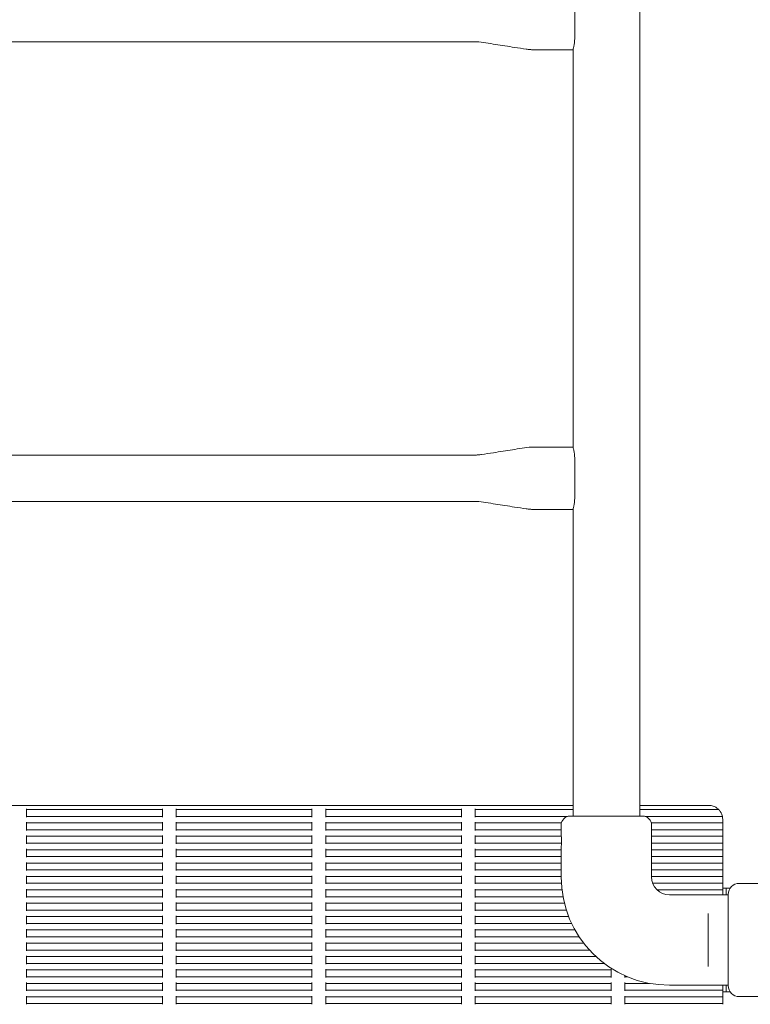
# Model space of a CAD drawing. Units: millimetres. Extents: x 9561 to 21921, y 6247 to 16032.
# Drawn here: x 12622 to 13151, y 9225 to 9938 of the extents above; entities that cross this region are included whole.
import ezdxf

# ---------------------------------------------------------------- set-up
doc = ezdxf.new("R2010")
doc.units = ezdxf.units.MM
doc.header["$LTSCALE"] = 75
doc.layers.add('Visible (ISO)', color=7, linetype='Continuous', lineweight=18)

msp = doc.modelspace()

# ---------------------------------------------------------------- linework, layer by layer
at = {"layer": 'Visible (ISO)'}
for p, q in [((13070.99, 9361.33), (13070.99, 12181.83)), ((13023.89, 9954.08), (13023.89, 9924.08)), ((12952.69, 9922.23), (12399.49, 9922.23)), ((12992.69, 9916.58), (13022.69, 9916.58)), ((13022.69, 9628.58), (13022.69, 9916.58)), ((12952.69, 9622.93), (12399.49, 9622.93)), ((12992.69, 9628.58), (13022.69, 9628.58)), ((13023.89, 9621.08), (13023.89, 9591.08)), ((12952.69, 9589.23), (12399.49, 9589.23)), ((12992.69, 9583.58), (13022.69, 9583.58)), ((13022.69, 9361.33), (13022.69, 9583.58)), ((13022.69, 9369.08), (12329.49, 9369.08)), ((12626.93, 9366.58), (12626.93, 9366.08)), ((12626.93, 9365.58), (12626.93, 9366.08)), ((12725.26, 9366.08), (12626.93, 9366.08)), ((12626.93, 9365.58), (12626.93, 9361.58)), ((12725.26, 9366.08), (12725.26, 9366.58)), ((12725.26, 9366.08), (12725.26, 9365.58)), ((12725.26, 9361.58), (12725.26, 9365.58)), ((12735.26, 9366.58), (12735.26, 9366.08)), ((12833.59, 9366.08), (12735.26, 9366.08)), ((12735.26, 9365.58), (12735.26, 9366.08)), ((12735.26, 9365.58), (12735.26, 9361.58)), ((12833.59, 9366.08), (12833.59, 9366.58)), ((12833.59, 9366.08), (12833.59, 9365.58)), ((12833.59, 9361.58), (12833.59, 9365.58)), ((12843.59, 9366.58), (12843.59, 9366.08)), ((12941.93, 9366.08), (12843.59, 9366.08)), ((12843.59, 9365.58), (12843.59, 9366.08)), ((12843.59, 9365.58), (12843.59, 9361.58)), ((12941.93, 9366.08), (12941.93, 9366.58)), ((12941.93, 9366.08), (12941.93, 9365.58)), ((12941.93, 9361.58), (12941.93, 9365.58)), ((12951.93, 9366.58), (12951.93, 9366.08)), ((13022.69, 9366.08), (12951.93, 9366.08)), ((12951.93, 9365.58), (12951.93, 9366.08)), ((12951.93, 9365.58), (12951.93, 9361.58)), ((13121.09, 9369.08), (13070.99, 9369.08)), ((13128.24, 9366.08), (13070.99, 9366.08)), ((12626.93, 9361.08), (12626.93, 9361.58)), ((12626.93, 9361.08), (12626.93, 9360.58)), ((12725.26, 9361.08), (12626.93, 9361.08)), ((12725.26, 9361.58), (12725.26, 9361.08)), ((12725.26, 9360.58), (12725.26, 9361.08)), ((12735.26, 9361.08), (12735.26, 9361.58)), ((12833.59, 9361.08), (12735.26, 9361.08)), ((12735.26, 9361.08), (12735.26, 9360.58)), ((12833.59, 9361.58), (12833.59, 9361.08)), ((12833.59, 9360.58), (12833.59, 9361.08)), ((12843.59, 9361.08), (12843.59, 9361.58)), ((12941.93, 9361.08), (12843.59, 9361.08)), ((12843.59, 9361.08), (12843.59, 9360.58)), ((12941.93, 9361.58), (12941.93, 9361.08)), ((12941.93, 9360.58), (12941.93, 9361.08)), ((12951.93, 9361.08), (12951.93, 9361.58)), ((13018.81, 9361.08), (12951.93, 9361.08)), ((12951.93, 9361.08), (12951.93, 9360.58)), ((13020.59, 9361.33), (13073.09, 9361.33)), ((13130.89, 9361.08), (13074.88, 9361.08)), ((13131.09, 9356.9), (13131.09, 9359.08)), ((12626.93, 9356.9), (12626.93, 9356.4)), ((12626.93, 9355.9), (12626.93, 9356.4)), ((12725.26, 9356.4), (12626.93, 9356.4)), ((12626.93, 9355.9), (12626.93, 9351.9)), ((12626.93, 9351.4), (12626.93, 9351.9)), ((12626.93, 9351.4), (12626.93, 9350.9)), ((12725.26, 9351.4), (12626.93, 9351.4)), ((12725.26, 9356.4), (12725.26, 9356.9)), ((12725.26, 9356.4), (12725.26, 9355.9)), ((12725.26, 9351.9), (12725.26, 9355.9)), ((12725.26, 9351.9), (12725.26, 9351.4)), ((12725.26, 9350.9), (12725.26, 9351.4)), ((12735.26, 9356.9), (12735.26, 9356.4)), ((12833.59, 9356.4), (12735.26, 9356.4)), ((12735.26, 9355.9), (12735.26, 9356.4)), ((12735.26, 9355.9), (12735.26, 9351.9)), ((12735.26, 9351.4), (12735.26, 9351.9)), ((12833.59, 9351.4), (12735.26, 9351.4)), ((12735.26, 9351.4), (12735.26, 9350.9)), ((12833.59, 9356.4), (12833.59, 9356.9)), ((12833.59, 9356.4), (12833.59, 9355.9)), ((12833.59, 9351.9), (12833.59, 9355.9)), ((12833.59, 9351.9), (12833.59, 9351.4)), ((12833.59, 9350.9), (12833.59, 9351.4)), ((12843.59, 9356.9), (12843.59, 9356.4)), ((12941.93, 9356.4), (12843.59, 9356.4)), ((12843.59, 9355.9), (12843.59, 9356.4)), ((12843.59, 9355.9), (12843.59, 9351.9)), ((12843.59, 9351.4), (12843.59, 9351.9)), ((12941.93, 9351.4), (12843.59, 9351.4)), ((12843.59, 9351.4), (12843.59, 9350.9)), ((12941.93, 9356.4), (12941.93, 9356.9)), ((12941.93, 9356.4), (12941.93, 9355.9)), ((12941.93, 9351.9), (12941.93, 9355.9)), ((12941.93, 9351.9), (12941.93, 9351.4)), ((12941.93, 9350.9), (12941.93, 9351.4)), ((12951.93, 9356.9), (12951.93, 9356.4)), ((13014.29, 9356.4), (12951.93, 9356.4)), ((12951.93, 9355.9), (12951.93, 9356.4)), ((12951.93, 9355.9), (12951.93, 9351.9)), ((12951.93, 9351.4), (12951.93, 9351.9)), ((13014.09, 9351.4), (12951.93, 9351.4)), ((12951.93, 9351.4), (12951.93, 9350.9)), ((13014.09, 9347.58), (13014.09, 9354.83)), ((13131.09, 9356.4), (13079.4, 9356.4)), ((13079.59, 9317.33), (13079.59, 9354.83)), ((13131.09, 9351.4), (13079.59, 9351.4)), ((13131.09, 9356.4), (13131.09, 9356.9)), ((13131.09, 9356.4), (13131.09, 9355.9)), ((13131.09, 9351.9), (13131.09, 9355.9)), ((13131.09, 9351.9), (13131.09, 9351.4)), ((13131.09, 9350.9), (13131.09, 9351.4)), ((12626.93, 9347.21), (12626.93, 9346.71)), ((12626.93, 9346.21), (12626.93, 9346.71)), ((12725.26, 9346.71), (12626.93, 9346.71)), ((12626.93, 9346.21), (12626.93, 9342.21)), ((12725.26, 9346.71), (12725.26, 9347.21)), ((12725.26, 9346.71), (12725.26, 9346.21)), ((12725.26, 9342.21), (12725.26, 9346.21)), ((12735.26, 9347.21), (12735.26, 9346.71)), ((12833.59, 9346.71), (12735.26, 9346.71)), ((12735.26, 9346.21), (12735.26, 9346.71)), ((12735.26, 9346.21), (12735.26, 9342.21)), ((12833.59, 9346.71), (12833.59, 9347.21)), ((12833.59, 9346.71), (12833.59, 9346.21)), ((12833.59, 9342.21), (12833.59, 9346.21)), ((12843.59, 9347.21), (12843.59, 9346.71)), ((12941.93, 9346.71), (12843.59, 9346.71)), ((12843.59, 9346.21), (12843.59, 9346.71)), ((12843.59, 9346.21), (12843.59, 9342.21)), ((12941.93, 9346.71), (12941.93, 9347.21)), ((12941.93, 9346.71), (12941.93, 9346.21)), ((12941.93, 9342.21), (12941.93, 9346.21)), ((12951.93, 9347.21), (12951.93, 9346.71)), ((13014.2, 9346.71), (12951.93, 9346.71)), ((12951.93, 9346.21), (12951.93, 9346.71)), ((12951.93, 9346.21), (12951.93, 9342.21)), ((13131.09, 9346.71), (13079.59, 9346.71)), ((13131.09, 9347.21), (13131.09, 9350.9)), ((13131.09, 9346.71), (13131.09, 9347.21)), ((13131.09, 9346.71), (13131.09, 9346.21)), ((13131.09, 9342.21), (13131.09, 9346.21)), ((12626.93, 9341.71), (12626.93, 9342.21)), ((12626.93, 9341.71), (12626.93, 9341.21)), ((12725.26, 9341.71), (12626.93, 9341.71)), ((12626.93, 9337.53), (12626.93, 9337.03)), ((12626.93, 9336.53), (12626.93, 9337.03)), ((12725.26, 9337.03), (12626.93, 9337.03)), ((12725.26, 9342.21), (12725.26, 9341.71)), ((12725.26, 9341.21), (12725.26, 9341.71)), ((12725.26, 9337.03), (12725.26, 9337.53)), ((12725.26, 9337.03), (12725.26, 9336.53)), ((12735.26, 9341.71), (12735.26, 9342.21)), ((12833.59, 9341.71), (12735.26, 9341.71)), ((12735.26, 9341.71), (12735.26, 9341.21)), ((12735.26, 9337.53), (12735.26, 9337.03)), ((12833.59, 9337.03), (12735.26, 9337.03)), ((12735.26, 9336.53), (12735.26, 9337.03)), ((12833.59, 9342.21), (12833.59, 9341.71)), ((12833.59, 9341.21), (12833.59, 9341.71)), ((12833.59, 9337.03), (12833.59, 9337.53)), ((12833.59, 9337.03), (12833.59, 9336.53)), ((12843.59, 9341.71), (12843.59, 9342.21)), ((12941.93, 9341.71), (12843.59, 9341.71)), ((12843.59, 9341.71), (12843.59, 9341.21)), ((12843.59, 9337.53), (12843.59, 9337.03)), ((12941.93, 9337.03), (12843.59, 9337.03)), ((12843.59, 9336.53), (12843.59, 9337.03)), ((12941.93, 9342.21), (12941.93, 9341.71)), ((12941.93, 9341.21), (12941.93, 9341.71)), ((12941.93, 9337.03), (12941.93, 9337.53)), ((12941.93, 9337.03), (12941.93, 9336.53)), ((12951.93, 9341.71), (12951.93, 9342.21)), ((13014.33, 9341.71), (12951.93, 9341.71)), ((12951.93, 9341.71), (12951.93, 9341.21)), ((12951.93, 9337.53), (12951.93, 9337.03)), ((13014.09, 9337.03), (12951.93, 9337.03)), ((12951.93, 9336.53), (12951.93, 9337.03)), ((13014.09, 9317.33), (13014.09, 9339.08)), ((13131.09, 9341.71), (13079.59, 9341.71)), ((13131.09, 9337.03), (13079.59, 9337.03)), ((13131.09, 9342.21), (13131.09, 9341.71)), ((13131.09, 9341.21), (13131.09, 9341.71)), ((13131.09, 9337.53), (13131.09, 9341.21)), ((13131.09, 9337.03), (13131.09, 9337.53)), ((13131.09, 9337.03), (13131.09, 9336.53)), ((12626.93, 9336.53), (12626.93, 9332.53)), ((12626.93, 9332.03), (12626.93, 9332.53)), ((12626.93, 9332.03), (12626.93, 9331.53)), ((12725.26, 9332.03), (12626.93, 9332.03)), ((12725.26, 9332.53), (12725.26, 9336.53)), ((12725.26, 9332.53), (12725.26, 9332.03)), ((12725.26, 9331.53), (12725.26, 9332.03)), ((12735.26, 9336.53), (12735.26, 9332.53)), ((12735.26, 9332.03), (12735.26, 9332.53)), ((12833.59, 9332.03), (12735.26, 9332.03)), ((12735.26, 9332.03), (12735.26, 9331.53)), ((12833.59, 9332.53), (12833.59, 9336.53)), ((12833.59, 9332.53), (12833.59, 9332.03)), ((12833.59, 9331.53), (12833.59, 9332.03)), ((12843.59, 9336.53), (12843.59, 9332.53)), ((12843.59, 9332.03), (12843.59, 9332.53)), ((12941.93, 9332.03), (12843.59, 9332.03)), ((12843.59, 9332.03), (12843.59, 9331.53)), ((12941.93, 9332.53), (12941.93, 9336.53)), ((12941.93, 9332.53), (12941.93, 9332.03)), ((12941.93, 9331.53), (12941.93, 9332.03)), ((12951.93, 9336.53), (12951.93, 9332.53)), ((12951.93, 9332.03), (12951.93, 9332.53)), ((13014.09, 9332.03), (12951.93, 9332.03)), ((12951.93, 9332.03), (12951.93, 9331.53)), ((13131.09, 9332.03), (13079.59, 9332.03)), ((13131.09, 9332.53), (13131.09, 9336.53)), ((13131.09, 9332.53), (13131.09, 9332.03)), ((13131.09, 9331.53), (13131.09, 9332.03)), ((13131.09, 9327.85), (13131.09, 9331.53)), ((12626.93, 9327.85), (12626.93, 9327.35)), ((12626.93, 9326.85), (12626.93, 9327.35)), ((12725.26, 9327.35), (12626.93, 9327.35)), ((12626.93, 9326.85), (12626.93, 9322.85)), ((12626.93, 9322.35), (12626.93, 9322.85)), ((12725.26, 9327.35), (12725.26, 9327.85)), ((12725.26, 9327.35), (12725.26, 9326.85)), ((12725.26, 9322.85), (12725.26, 9326.85)), ((12725.26, 9322.85), (12725.26, 9322.35)), ((12735.26, 9327.85), (12735.26, 9327.35)), ((12833.59, 9327.35), (12735.26, 9327.35)), ((12735.26, 9326.85), (12735.26, 9327.35)), ((12735.26, 9326.85), (12735.26, 9322.85)), ((12735.26, 9322.35), (12735.26, 9322.85)), ((12833.59, 9327.35), (12833.59, 9327.85)), ((12833.59, 9327.35), (12833.59, 9326.85)), ((12833.59, 9322.85), (12833.59, 9326.85)), ((12833.59, 9322.85), (12833.59, 9322.35)), ((12843.59, 9327.85), (12843.59, 9327.35)), ((12941.93, 9327.35), (12843.59, 9327.35)), ((12843.59, 9326.85), (12843.59, 9327.35)), ((12843.59, 9326.85), (12843.59, 9322.85)), ((12843.59, 9322.35), (12843.59, 9322.85)), ((12941.93, 9327.35), (12941.93, 9327.85)), ((12941.93, 9327.35), (12941.93, 9326.85)), ((12941.93, 9322.85), (12941.93, 9326.85)), ((12941.93, 9322.85), (12941.93, 9322.35)), ((12951.93, 9327.85), (12951.93, 9327.35)), ((13014.09, 9327.35), (12951.93, 9327.35)), ((12951.93, 9326.85), (12951.93, 9327.35)), ((12951.93, 9326.85), (12951.93, 9322.85)), ((12951.93, 9322.35), (12951.93, 9322.85)), ((13131.09, 9327.35), (13079.59, 9327.35)), ((13131.09, 9327.35), (13131.09, 9327.85)), ((13131.09, 9327.35), (13131.09, 9326.85)), ((13131.09, 9322.85), (13131.09, 9326.85)), ((13131.09, 9322.85), (13131.09, 9322.35)), ((12626.93, 9322.35), (12626.93, 9321.85)), ((12725.26, 9322.35), (12626.93, 9322.35)), ((12626.93, 9318.16), (12626.93, 9317.66)), ((12626.93, 9317.16), (12626.93, 9317.66)), ((12725.26, 9317.66), (12626.93, 9317.66)), ((12626.93, 9317.16), (12626.93, 9313.16)), ((12725.26, 9321.85), (12725.26, 9322.35)), ((12725.26, 9317.66), (12725.26, 9318.16)), ((12725.26, 9317.66), (12725.26, 9317.16)), ((12725.26, 9313.16), (12725.26, 9317.16)), ((12833.59, 9322.35), (12735.26, 9322.35)), ((12735.26, 9322.35), (12735.26, 9321.85)), ((12735.26, 9318.16), (12735.26, 9317.66)), ((12833.59, 9317.66), (12735.26, 9317.66)), ((12735.26, 9317.16), (12735.26, 9317.66)), ((12735.26, 9317.16), (12735.26, 9313.16)), ((12833.59, 9321.85), (12833.59, 9322.35)), ((12833.59, 9317.66), (12833.59, 9318.16)), ((12833.59, 9317.66), (12833.59, 9317.16)), ((12833.59, 9313.16), (12833.59, 9317.16)), ((12941.93, 9322.35), (12843.59, 9322.35)), ((12843.59, 9322.35), (12843.59, 9321.85)), ((12843.59, 9318.16), (12843.59, 9317.66)), ((12941.93, 9317.66), (12843.59, 9317.66)), ((12843.59, 9317.16), (12843.59, 9317.66)), ((12843.59, 9317.16), (12843.59, 9313.16)), ((12941.93, 9321.85), (12941.93, 9322.35)), ((12941.93, 9317.66), (12941.93, 9318.16)), ((12941.93, 9317.66), (12941.93, 9317.16)), ((12941.93, 9313.16), (12941.93, 9317.16)), ((13014.09, 9322.35), (12951.93, 9322.35)), ((12951.93, 9322.35), (12951.93, 9321.85)), ((12951.93, 9318.16), (12951.93, 9317.66)), ((13014.09, 9317.66), (12951.93, 9317.66)), ((12951.93, 9317.16), (12951.93, 9317.66)), ((12951.93, 9317.16), (12951.93, 9313.16)), ((13131.09, 9322.35), (13079.59, 9322.35)), ((13131.09, 9317.66), (13079.59, 9317.66)), ((13131.09, 9321.85), (13131.09, 9322.35)), ((13131.09, 9318.16), (13131.09, 9321.85)), ((13131.09, 9317.66), (13131.09, 9318.16)), ((13131.09, 9317.66), (13131.09, 9317.16)), ((13131.09, 9313.16), (13131.09, 9317.16)), ((12626.93, 9312.66), (12626.93, 9313.16)), ((12626.93, 9312.66), (12626.93, 9312.16)), ((12725.26, 9312.66), (12626.93, 9312.66)), ((12725.26, 9313.16), (12725.26, 9312.66)), ((12725.26, 9312.16), (12725.26, 9312.66)), ((12735.26, 9312.66), (12735.26, 9313.16)), ((12833.59, 9312.66), (12735.26, 9312.66)), ((12735.26, 9312.66), (12735.26, 9312.16)), ((12833.59, 9313.16), (12833.59, 9312.66)), ((12833.59, 9312.16), (12833.59, 9312.66)), ((12843.59, 9312.66), (12843.59, 9313.16)), ((12941.93, 9312.66), (12843.59, 9312.66)), ((12843.59, 9312.66), (12843.59, 9312.16)), ((12941.93, 9313.16), (12941.93, 9312.66)), ((12941.93, 9312.16), (12941.93, 9312.66)), ((12951.93, 9312.66), (12951.93, 9313.16)), ((13014.23, 9312.66), (12951.93, 9312.66)), ((12951.93, 9312.66), (12951.93, 9312.16)), ((13131.09, 9312.66), (13080.46, 9312.66)), ((13131.09, 9313.16), (13131.09, 9312.66)), ((13131.09, 9312.16), (13131.09, 9312.66)), ((13131.09, 9308.48), (13131.09, 9312.16)), ((13131.09, 9309.08), (13133.59, 9309.08)), ((13133.59, 9309.08), (13133.59, 9304.33)), ((13133.59, 9309.08), (13136.48, 9309.08)), ((13143.09, 9312.58), (13209.09, 9312.58)), ((12626.93, 9308.48), (12626.93, 9307.98)), ((12626.93, 9307.48), (12626.93, 9307.98)), ((12725.26, 9307.98), (12626.93, 9307.98)), ((12626.93, 9307.48), (12626.93, 9303.48)), ((12626.93, 9302.98), (12626.93, 9303.48)), ((12626.93, 9302.98), (12626.93, 9302.48)), ((12725.26, 9302.98), (12626.93, 9302.98)), ((12725.26, 9307.98), (12725.26, 9308.48)), ((12725.26, 9307.98), (12725.26, 9307.48)), ((12725.26, 9303.48), (12725.26, 9307.48)), ((12725.26, 9303.48), (12725.26, 9302.98)), ((12725.26, 9302.48), (12725.26, 9302.98)), ((12735.26, 9308.48), (12735.26, 9307.98)), ((12833.59, 9307.98), (12735.26, 9307.98)), ((12735.26, 9307.48), (12735.26, 9307.98)), ((12735.26, 9307.48), (12735.26, 9303.48)), ((12735.26, 9302.98), (12735.26, 9303.48)), ((12833.59, 9302.98), (12735.26, 9302.98)), ((12735.26, 9302.98), (12735.26, 9302.48)), ((12833.59, 9307.98), (12833.59, 9308.48)), ((12833.59, 9307.98), (12833.59, 9307.48)), ((12833.59, 9303.48), (12833.59, 9307.48)), ((12833.59, 9303.48), (12833.59, 9302.98)), ((12833.59, 9302.48), (12833.59, 9302.98)), ((12843.59, 9308.48), (12843.59, 9307.98)), ((12941.93, 9307.98), (12843.59, 9307.98)), ((12843.59, 9307.48), (12843.59, 9307.98)), ((12843.59, 9307.48), (12843.59, 9303.48)), ((12843.59, 9302.98), (12843.59, 9303.48)), ((12941.93, 9302.98), (12843.59, 9302.98)), ((12843.59, 9302.98), (12843.59, 9302.48)), ((12941.93, 9307.98), (12941.93, 9308.48)), ((12941.93, 9307.98), (12941.93, 9307.48)), ((12941.93, 9303.48), (12941.93, 9307.48)), ((12941.93, 9303.48), (12941.93, 9302.98)), ((12941.93, 9302.48), (12941.93, 9302.98)), ((12951.93, 9308.48), (12951.93, 9307.98)), ((13014.65, 9307.98), (12951.93, 9307.98)), ((12951.93, 9307.48), (12951.93, 9307.98)), ((12951.93, 9307.48), (12951.93, 9303.48)), ((12951.93, 9302.98), (12951.93, 9303.48)), ((13015.42, 9302.98), (12951.93, 9302.98)), ((12951.93, 9302.98), (12951.93, 9302.48)), ((13131.09, 9307.98), (13083.57, 9307.98)), ((13135.09, 9304.33), (13092.59, 9304.33)), ((13131.09, 9307.98), (13131.09, 9308.48)), ((13131.09, 9307.98), (13131.09, 9307.48)), ((13131.09, 9304.33), (13131.09, 9307.48)), ((13135.09, 9238.58), (13135.09, 9304.58)), ((12626.93, 9298.79), (12626.93, 9298.29)), ((12626.93, 9297.79), (12626.93, 9298.29)), ((12725.26, 9298.29), (12626.93, 9298.29)), ((12626.93, 9297.79), (12626.93, 9293.79)), ((12725.26, 9298.29), (12725.26, 9298.79)), ((12725.26, 9298.29), (12725.26, 9297.79)), ((12725.26, 9293.79), (12725.26, 9297.79)), ((12735.26, 9298.79), (12735.26, 9298.29)), ((12833.59, 9298.29), (12735.26, 9298.29)), ((12735.26, 9297.79), (12735.26, 9298.29)), ((12735.26, 9297.79), (12735.26, 9293.79)), ((12833.59, 9298.29), (12833.59, 9298.79)), ((12833.59, 9298.29), (12833.59, 9297.79)), ((12833.59, 9293.79), (12833.59, 9297.79)), ((12843.59, 9298.79), (12843.59, 9298.29)), ((12941.93, 9298.29), (12843.59, 9298.29)), ((12843.59, 9297.79), (12843.59, 9298.29)), ((12843.59, 9297.79), (12843.59, 9293.79)), ((12941.93, 9298.29), (12941.93, 9298.79)), ((12941.93, 9298.29), (12941.93, 9297.79)), ((12941.93, 9293.79), (12941.93, 9297.79)), ((12951.93, 9298.79), (12951.93, 9298.29)), ((13016.44, 9298.29), (12951.93, 9298.29)), ((12951.93, 9297.79), (12951.93, 9298.29)), ((12951.93, 9297.79), (12951.93, 9293.79)), ((12626.93, 9293.29), (12626.93, 9293.79)), ((12626.93, 9293.29), (12626.93, 9292.79)), ((12725.26, 9293.29), (12626.93, 9293.29)), ((12626.93, 9289.11), (12626.93, 9288.61)), ((12626.93, 9288.11), (12626.93, 9288.61)), ((12725.26, 9288.61), (12626.93, 9288.61)), ((12626.93, 9288.11), (12626.93, 9284.11)), ((12725.26, 9293.79), (12725.26, 9293.29)), ((12725.26, 9292.79), (12725.26, 9293.29)), ((12725.26, 9288.61), (12725.26, 9289.11)), ((12725.26, 9288.61), (12725.26, 9288.11)), ((12725.26, 9284.11), (12725.26, 9288.11)), ((12735.26, 9293.29), (12735.26, 9293.79)), ((12833.59, 9293.29), (12735.26, 9293.29)), ((12735.26, 9293.29), (12735.26, 9292.79)), ((12735.26, 9289.11), (12735.26, 9288.61)), ((12833.59, 9288.61), (12735.26, 9288.61)), ((12735.26, 9288.11), (12735.26, 9288.61)), ((12735.26, 9288.11), (12735.26, 9284.11)), ((12833.59, 9293.79), (12833.59, 9293.29)), ((12833.59, 9292.79), (12833.59, 9293.29)), ((12833.59, 9288.61), (12833.59, 9289.11)), ((12833.59, 9288.61), (12833.59, 9288.11)), ((12833.59, 9284.11), (12833.59, 9288.11)), ((12843.59, 9293.29), (12843.59, 9293.79)), ((12941.93, 9293.29), (12843.59, 9293.29)), ((12843.59, 9293.29), (12843.59, 9292.79)), ((12843.59, 9289.11), (12843.59, 9288.61)), ((12941.93, 9288.61), (12843.59, 9288.61)), ((12843.59, 9288.11), (12843.59, 9288.61)), ((12843.59, 9288.11), (12843.59, 9284.11)), ((12941.93, 9293.79), (12941.93, 9293.29)), ((12941.93, 9292.79), (12941.93, 9293.29)), ((12941.93, 9288.61), (12941.93, 9289.11)), ((12941.93, 9288.61), (12941.93, 9288.11)), ((12941.93, 9284.11), (12941.93, 9288.11)), ((12951.93, 9293.29), (12951.93, 9293.79)), ((13017.87, 9293.29), (12951.93, 9293.29)), ((12951.93, 9293.29), (12951.93, 9292.79)), ((12951.93, 9289.11), (12951.93, 9288.61)), ((13019.54, 9288.61), (12951.93, 9288.61)), ((12951.93, 9288.11), (12951.93, 9288.61)), ((12951.93, 9288.11), (12951.93, 9284.11)), ((13120.59, 9290.75), (13120.59, 9286.7)), ((12626.93, 9283.61), (12626.93, 9284.11)), ((12626.93, 9283.61), (12626.93, 9283.11)), ((12725.26, 9283.61), (12626.93, 9283.61)), ((12725.26, 9284.11), (12725.26, 9283.61)), ((12725.26, 9283.11), (12725.26, 9283.61)), ((12735.26, 9283.61), (12735.26, 9284.11)), ((12833.59, 9283.61), (12735.26, 9283.61)), ((12735.26, 9283.61), (12735.26, 9283.11)), ((12833.59, 9284.11), (12833.59, 9283.61)), ((12833.59, 9283.11), (12833.59, 9283.61)), ((12843.59, 9283.61), (12843.59, 9284.11)), ((12941.93, 9283.61), (12843.59, 9283.61)), ((12843.59, 9283.61), (12843.59, 9283.11)), ((12941.93, 9284.11), (12941.93, 9283.61)), ((12941.93, 9283.11), (12941.93, 9283.61)), ((12951.93, 9283.61), (12951.93, 9284.11)), ((13021.71, 9283.61), (12951.93, 9283.61)), ((12951.93, 9283.61), (12951.93, 9283.11)), ((13120.59, 9256.46), (13120.59, 9286.7)), ((12626.93, 9279.43), (12626.93, 9278.93)), ((12626.93, 9278.43), (12626.93, 9278.93)), ((12725.26, 9278.93), (12626.93, 9278.93)), ((12626.93, 9278.43), (12626.93, 9274.43)), ((12626.93, 9273.93), (12626.93, 9274.43)), ((12626.93, 9273.93), (12626.93, 9273.43)), ((12725.26, 9273.93), (12626.93, 9273.93)), ((12725.26, 9278.93), (12725.26, 9279.43)), ((12725.26, 9278.93), (12725.26, 9278.43)), ((12725.26, 9274.43), (12725.26, 9278.43)), ((12725.26, 9274.43), (12725.26, 9273.93)), ((12725.26, 9273.43), (12725.26, 9273.93)), ((12735.26, 9279.43), (12735.26, 9278.93)), ((12833.59, 9278.93), (12735.26, 9278.93)), ((12735.26, 9278.43), (12735.26, 9278.93)), ((12735.26, 9278.43), (12735.26, 9274.43)), ((12735.26, 9273.93), (12735.26, 9274.43)), ((12833.59, 9273.93), (12735.26, 9273.93)), ((12735.26, 9273.93), (12735.26, 9273.43)), ((12833.59, 9278.93), (12833.59, 9279.43)), ((12833.59, 9278.93), (12833.59, 9278.43)), ((12833.59, 9274.43), (12833.59, 9278.43)), ((12833.59, 9274.43), (12833.59, 9273.93)), ((12833.59, 9273.43), (12833.59, 9273.93)), ((12843.59, 9279.43), (12843.59, 9278.93)), ((12941.93, 9278.93), (12843.59, 9278.93)), ((12843.59, 9278.43), (12843.59, 9278.93)), ((12843.59, 9278.43), (12843.59, 9274.43)), ((12843.59, 9273.93), (12843.59, 9274.43)), ((12941.93, 9273.93), (12843.59, 9273.93)), ((12843.59, 9273.93), (12843.59, 9273.43)), ((12941.93, 9278.93), (12941.93, 9279.43)), ((12941.93, 9278.93), (12941.93, 9278.43)), ((12941.93, 9274.43), (12941.93, 9278.43)), ((12941.93, 9274.43), (12941.93, 9273.93)), ((12941.93, 9273.43), (12941.93, 9273.93)), ((12951.93, 9279.43), (12951.93, 9278.93)), ((13024.13, 9278.93), (12951.93, 9278.93)), ((12951.93, 9278.43), (12951.93, 9278.93)), ((12951.93, 9278.43), (12951.93, 9274.43)), ((12951.93, 9273.93), (12951.93, 9274.43)), ((13027.19, 9273.93), (12951.93, 9273.93)), ((12951.93, 9273.93), (12951.93, 9273.43)), ((12626.93, 9269.74), (12626.93, 9269.24)), ((12626.93, 9268.74), (12626.93, 9269.24)), ((12725.26, 9269.24), (12626.93, 9269.24)), ((12626.93, 9268.74), (12626.93, 9264.74)), ((12725.26, 9269.24), (12725.26, 9269.74)), ((12725.26, 9269.24), (12725.26, 9268.74)), ((12725.26, 9264.74), (12725.26, 9268.74)), ((12735.26, 9269.74), (12735.26, 9269.24)), ((12833.59, 9269.24), (12735.26, 9269.24)), ((12735.26, 9268.74), (12735.26, 9269.24)), ((12735.26, 9268.74), (12735.26, 9264.74)), ((12833.59, 9269.24), (12833.59, 9269.74)), ((12833.59, 9269.24), (12833.59, 9268.74)), ((12833.59, 9264.74), (12833.59, 9268.74)), ((12843.59, 9269.74), (12843.59, 9269.24)), ((12941.93, 9269.24), (12843.59, 9269.24)), ((12843.59, 9268.74), (12843.59, 9269.24)), ((12843.59, 9268.74), (12843.59, 9264.74)), ((12941.93, 9269.24), (12941.93, 9269.74)), ((12941.93, 9269.24), (12941.93, 9268.74)), ((12941.93, 9264.74), (12941.93, 9268.74)), ((12951.93, 9269.74), (12951.93, 9269.24)), ((13030.55, 9269.24), (12951.93, 9269.24)), ((12951.93, 9268.74), (12951.93, 9269.24)), ((12951.93, 9268.74), (12951.93, 9264.74)), ((12626.93, 9264.24), (12626.93, 9264.74)), ((12626.93, 9264.24), (12626.93, 9263.74)), ((12725.26, 9264.24), (12626.93, 9264.24)), ((12626.93, 9260.06), (12626.93, 9259.56)), ((12626.93, 9259.06), (12626.93, 9259.56)), ((12725.26, 9259.56), (12626.93, 9259.56)), ((12626.93, 9259.06), (12626.93, 9255.06)), ((12725.26, 9264.74), (12725.26, 9264.24)), ((12725.26, 9263.74), (12725.26, 9264.24)), ((12725.26, 9259.56), (12725.26, 9260.06)), ((12725.26, 9259.56), (12725.26, 9259.06)), ((12725.26, 9255.06), (12725.26, 9259.06)), ((12735.26, 9264.24), (12735.26, 9264.74)), ((12833.59, 9264.24), (12735.26, 9264.24)), ((12735.26, 9264.24), (12735.26, 9263.74)), ((12735.26, 9260.06), (12735.26, 9259.56)), ((12833.59, 9259.56), (12735.26, 9259.56)), ((12735.26, 9259.06), (12735.26, 9259.56)), ((12735.26, 9259.06), (12735.26, 9255.06)), ((12833.59, 9264.74), (12833.59, 9264.24)), ((12833.59, 9263.74), (12833.59, 9264.24)), ((12833.59, 9259.56), (12833.59, 9260.06)), ((12833.59, 9259.56), (12833.59, 9259.06)), ((12833.59, 9255.06), (12833.59, 9259.06)), ((12843.59, 9264.24), (12843.59, 9264.74)), ((12941.93, 9264.24), (12843.59, 9264.24)), ((12843.59, 9264.24), (12843.59, 9263.74)), ((12843.59, 9260.06), (12843.59, 9259.56)), ((12941.93, 9259.56), (12843.59, 9259.56)), ((12843.59, 9259.06), (12843.59, 9259.56)), ((12843.59, 9259.06), (12843.59, 9255.06)), ((12941.93, 9264.74), (12941.93, 9264.24)), ((12941.93, 9263.74), (12941.93, 9264.24)), ((12941.93, 9259.56), (12941.93, 9260.06)), ((12941.93, 9259.56), (12941.93, 9259.06)), ((12941.93, 9255.06), (12941.93, 9259.06)), ((12951.93, 9264.24), (12951.93, 9264.74)), ((13034.77, 9264.24), (12951.93, 9264.24)), ((12951.93, 9264.24), (12951.93, 9263.74)), ((12951.93, 9260.06), (12951.93, 9259.56)), ((13039.45, 9259.56), (12951.93, 9259.56)), ((12951.93, 9259.06), (12951.93, 9259.56)), ((12951.93, 9259.06), (12951.93, 9255.06)), ((12626.93, 9254.56), (12626.93, 9255.06)), ((12626.93, 9254.56), (12626.93, 9254.06)), ((12725.26, 9254.56), (12626.93, 9254.56)), ((12725.26, 9255.06), (12725.26, 9254.56)), ((12725.26, 9254.06), (12725.26, 9254.56)), ((12735.26, 9254.56), (12735.26, 9255.06)), ((12833.59, 9254.56), (12735.26, 9254.56)), ((12735.26, 9254.56), (12735.26, 9254.06)), ((12833.59, 9255.06), (12833.59, 9254.56)), ((12833.59, 9254.06), (12833.59, 9254.56)), ((12843.59, 9254.56), (12843.59, 9255.06)), ((12941.93, 9254.56), (12843.59, 9254.56)), ((12843.59, 9254.56), (12843.59, 9254.06)), ((12941.93, 9255.06), (12941.93, 9254.56)), ((12941.93, 9254.06), (12941.93, 9254.56)), ((12951.93, 9254.56), (12951.93, 9255.06)), ((13045.46, 9254.56), (12951.93, 9254.56)), ((12951.93, 9254.56), (12951.93, 9254.06)), ((13120.59, 9256.46), (13120.59, 9252.41)), ((12626.93, 9250.37), (12626.93, 9249.87)), ((12626.93, 9249.37), (12626.93, 9249.87)), ((12725.26, 9249.87), (12626.93, 9249.87)), ((12626.93, 9249.37), (12626.93, 9245.37)), ((12626.93, 9244.87), (12626.93, 9245.37)), ((12626.93, 9244.87), (12626.93, 9244.37)), ((12725.26, 9244.87), (12626.93, 9244.87)), ((12725.26, 9249.87), (12725.26, 9250.37)), ((12725.26, 9249.87), (12725.26, 9249.37)), ((12725.26, 9245.37), (12725.26, 9249.37)), ((12725.26, 9245.37), (12725.26, 9244.87)), ((12725.26, 9244.37), (12725.26, 9244.87)), ((12735.26, 9250.37), (12735.26, 9249.87)), ((12833.59, 9249.87), (12735.26, 9249.87)), ((12735.26, 9249.37), (12735.26, 9249.87)), ((12735.26, 9249.37), (12735.26, 9245.37)), ((12735.26, 9244.87), (12735.26, 9245.37)), ((12833.59, 9244.87), (12735.26, 9244.87)), ((12735.26, 9244.87), (12735.26, 9244.37)), ((12833.59, 9249.87), (12833.59, 9250.37)), ((12833.59, 9249.87), (12833.59, 9249.37)), ((12833.59, 9245.37), (12833.59, 9249.37)), ((12833.59, 9245.37), (12833.59, 9244.87)), ((12833.59, 9244.37), (12833.59, 9244.87)), ((12843.59, 9250.37), (12843.59, 9249.87)), ((12941.93, 9249.87), (12843.59, 9249.87)), ((12843.59, 9249.37), (12843.59, 9249.87)), ((12843.59, 9249.37), (12843.59, 9245.37)), ((12843.59, 9244.87), (12843.59, 9245.37)), ((12941.93, 9244.87), (12843.59, 9244.87)), ((12843.59, 9244.87), (12843.59, 9244.37)), ((12941.93, 9249.87), (12941.93, 9250.37)), ((12941.93, 9249.87), (12941.93, 9249.37)), ((12941.93, 9245.37), (12941.93, 9249.37)), ((12941.93, 9245.37), (12941.93, 9244.87)), ((12941.93, 9244.37), (12941.93, 9244.87)), ((12951.93, 9250.37), (12951.93, 9249.87)), ((13050.26, 9249.87), (12951.93, 9249.87)), ((12951.93, 9249.37), (12951.93, 9249.87)), ((12951.93, 9249.37), (12951.93, 9245.37)), ((12951.93, 9244.87), (12951.93, 9245.37)), ((13050.26, 9244.87), (12951.93, 9244.87)), ((12951.93, 9244.87), (12951.93, 9244.37)), ((13050.26, 9249.87), (13050.26, 9250.37)), ((13050.26, 9249.87), (13050.26, 9249.37)), ((13050.26, 9245.37), (13050.26, 9249.37)), ((13050.26, 9245.37), (13050.26, 9244.87)), ((13050.26, 9244.37), (13050.26, 9244.87)), ((13060.26, 9245.8), (13060.26, 9245.37)), ((13060.26, 9244.87), (13060.26, 9245.37)), ((13062.4, 9244.87), (13060.26, 9244.87)), ((13060.26, 9244.87), (13060.26, 9244.37)), ((12626.93, 9240.69), (12626.93, 9240.19)), ((12626.93, 9239.69), (12626.93, 9240.19)), ((12725.26, 9240.19), (12626.93, 9240.19)), ((12626.93, 9239.69), (12626.93, 9235.69)), ((12725.26, 9240.19), (12725.26, 9240.69)), ((12725.26, 9240.19), (12725.26, 9239.69)), ((12725.26, 9235.69), (12725.26, 9239.69)), ((12735.26, 9240.69), (12735.26, 9240.19)), ((12833.59, 9240.19), (12735.26, 9240.19)), ((12735.26, 9239.69), (12735.26, 9240.19)), ((12735.26, 9239.69), (12735.26, 9235.69)), ((12833.59, 9240.19), (12833.59, 9240.69)), ((12833.59, 9240.19), (12833.59, 9239.69)), ((12833.59, 9235.69), (12833.59, 9239.69)), ((12843.59, 9240.69), (12843.59, 9240.19)), ((12941.93, 9240.19), (12843.59, 9240.19)), ((12843.59, 9239.69), (12843.59, 9240.19)), ((12843.59, 9239.69), (12843.59, 9235.69)), ((12941.93, 9240.19), (12941.93, 9240.69)), ((12941.93, 9240.19), (12941.93, 9239.69)), ((12941.93, 9235.69), (12941.93, 9239.69)), ((12951.93, 9240.69), (12951.93, 9240.19)), ((13050.26, 9240.19), (12951.93, 9240.19)), ((12951.93, 9239.69), (12951.93, 9240.19)), ((12951.93, 9239.69), (12951.93, 9235.69)), ((13050.26, 9240.19), (13050.26, 9240.69)), ((13050.26, 9240.19), (13050.26, 9239.69)), ((13050.26, 9235.69), (13050.26, 9239.69)), ((13060.26, 9240.69), (13060.26, 9240.19)), ((13078.07, 9240.19), (13060.26, 9240.19)), ((13060.26, 9239.69), (13060.26, 9240.19)), ((13060.26, 9239.69), (13060.26, 9235.69)), ((13135.09, 9238.83), (13092.59, 9238.83)), ((13131.09, 9235.69), (13131.09, 9238.83)), ((13133.59, 9238.83), (13133.59, 9234.08)), ((12626.93, 9235.19), (12626.93, 9235.69)), ((12626.93, 9235.19), (12626.93, 9234.69)), ((12725.26, 9235.19), (12626.93, 9235.19)), ((12626.93, 9231), (12626.93, 9230.5)), ((12626.93, 9230), (12626.93, 9230.5)), ((12725.26, 9230.5), (12626.93, 9230.5)), ((12725.26, 9235.69), (12725.26, 9235.19)), ((12725.26, 9234.69), (12725.26, 9235.19)), ((12725.26, 9230.5), (12725.26, 9231)), ((12725.26, 9230.5), (12725.26, 9230)), ((12735.26, 9235.19), (12735.26, 9235.69)), ((12833.59, 9235.19), (12735.26, 9235.19)), ((12735.26, 9235.19), (12735.26, 9234.69)), ((12735.26, 9231), (12735.26, 9230.5)), ((12833.59, 9230.5), (12735.26, 9230.5)), ((12735.26, 9230), (12735.26, 9230.5)), ((12833.59, 9235.69), (12833.59, 9235.19)), ((12833.59, 9234.69), (12833.59, 9235.19)), ((12833.59, 9230.5), (12833.59, 9231)), ((12833.59, 9230.5), (12833.59, 9230)), ((12843.59, 9235.19), (12843.59, 9235.69)), ((12941.93, 9235.19), (12843.59, 9235.19)), ((12843.59, 9235.19), (12843.59, 9234.69)), ((12843.59, 9231), (12843.59, 9230.5)), ((12941.93, 9230.5), (12843.59, 9230.5)), ((12843.59, 9230), (12843.59, 9230.5)), ((12941.93, 9235.69), (12941.93, 9235.19)), ((12941.93, 9234.69), (12941.93, 9235.19)), ((12941.93, 9230.5), (12941.93, 9231)), ((12941.93, 9230.5), (12941.93, 9230)), ((12951.93, 9235.19), (12951.93, 9235.69)), ((13050.26, 9235.19), (12951.93, 9235.19)), ((12951.93, 9235.19), (12951.93, 9234.69)), ((12951.93, 9231), (12951.93, 9230.5)), ((13050.26, 9230.5), (12951.93, 9230.5)), ((12951.93, 9230), (12951.93, 9230.5)), ((13050.26, 9235.69), (13050.26, 9235.19)), ((13050.26, 9234.69), (13050.26, 9235.19)), ((13050.26, 9230.5), (13050.26, 9231)), ((13050.26, 9230.5), (13050.26, 9230)), ((13060.26, 9235.19), (13060.26, 9235.69)), ((13131.09, 9235.19), (13060.26, 9235.19)), ((13060.26, 9235.19), (13060.26, 9234.69)), ((13060.26, 9231), (13060.26, 9230.5)), ((13131.09, 9230.5), (13060.26, 9230.5)), ((13060.26, 9230), (13060.26, 9230.5)), ((13131.09, 9235.69), (13131.09, 9235.19)), ((13131.09, 9234.69), (13131.09, 9235.19)), ((13131.09, 9231), (13131.09, 9234.69)), ((13131.09, 9234.08), (13133.59, 9234.08)), ((13131.09, 9230.5), (13131.09, 9231)), ((13131.09, 9230.5), (13131.09, 9230)), ((13133.59, 9234.08), (13136.48, 9234.08)), ((13209.09, 9230.58), (13143.09, 9230.58)), ((12626.93, 9230), (12626.93, 9226)), ((12626.93, 9225.5), (12626.93, 9226)), ((12626.93, 9225.5), (12626.93, 9225)), ((12725.26, 9225.5), (12626.93, 9225.5)), ((12725.26, 9226), (12725.26, 9230)), ((12725.26, 9226), (12725.26, 9225.5)), ((12725.26, 9225), (12725.26, 9225.5)), ((12735.26, 9230), (12735.26, 9226)), ((12735.26, 9225.5), (12735.26, 9226)), ((12833.59, 9225.5), (12735.26, 9225.5)), ((12735.26, 9225.5), (12735.26, 9225)), ((12833.59, 9226), (12833.59, 9230)), ((12833.59, 9226), (12833.59, 9225.5)), ((12833.59, 9225), (12833.59, 9225.5)), ((12843.59, 9230), (12843.59, 9226)), ((12843.59, 9225.5), (12843.59, 9226)), ((12941.93, 9225.5), (12843.59, 9225.5)), ((12843.59, 9225.5), (12843.59, 9225)), ((12941.93, 9226), (12941.93, 9230)), ((12941.93, 9226), (12941.93, 9225.5)), ((12941.93, 9225), (12941.93, 9225.5)), ((12951.93, 9230), (12951.93, 9226)), ((12951.93, 9225.5), (12951.93, 9226)), ((13050.26, 9225.5), (12951.93, 9225.5)), ((12951.93, 9225.5), (12951.93, 9225)), ((13050.26, 9226), (13050.26, 9230)), ((13050.26, 9226), (13050.26, 9225.5)), ((13050.26, 9225), (13050.26, 9225.5)), ((13060.26, 9230), (13060.26, 9226)), ((13060.26, 9225.5), (13060.26, 9226)), ((13131.09, 9225.5), (13060.26, 9225.5)), ((13060.26, 9225.5), (13060.26, 9225)), ((13131.09, 9226), (13131.09, 9230)), ((13131.09, 9226), (13131.09, 9225.5)), ((13131.09, 9225), (13131.09, 9225.5))]:
    msp.add_line(p, q, dxfattribs=at)
for centre, radius, start, end in [((13121.09, 9359.08), 10, 48.59038, 71.80513), ((13121.09, 9359.08), 10, 14.47751, 40.5416), ((13020.59, 9354.83), 6.5, 90, 180), ((13073.09, 9354.83), 6.5, 0, 90), ((13121.09, 9359.08), 10, 0, 8.62693), ((13092.59, 9317.33), 78.5, 180, 270), ((13092.59, 9317.33), 13, 180, 270), ((13143.09, 9304.58), 8, 90, 180), ((13143.09, 9238.58), 8, 180, 270)]:
    msp.add_arc(centre, radius, start, end, dxfattribs=at)
for points, knots in [([(12992.69, 9916.58), (12992.37, 9916.58), (12992.05, 9916.62), (12990.77, 9916.74), (12989.82, 9916.87), (12986.01, 9917.38), (12983.15, 9917.81), (12975.7, 9918.94), (12971.11, 9919.66), (12961.92, 9921.06), (12957.34, 9922.23), (12952.69, 9922.23)], [0, 0, 0, 0, 0.096398, 0.096398, 0.38505, 0.38505, 1.250811, 1.250811, 2.6454, 2.6454, 4.040158, 4.040158, 4.040158, 4.040158]), ([(13023.89, 9924.08), (13023.89, 9923.13), (13023.82, 9922.13), (13023.59, 9920.28), (13023.43, 9919.44), (13023.13, 9918.12), (13022.98, 9917.54), (13022.76, 9916.77), (13022.69, 9916.58), (13022.69, 9916.58)], [-2.276469, -2.276469, -2.276469, -2.276469, -1.991861, -1.991861, -1.707253, -1.707253, -1.422744, -1.422744, -1.138234, -1.138234, -1.138234, -1.138234]), ([(12952.69, 9622.93), (12953.02, 9622.93), (12953.34, 9622.97), (12954.61, 9623.09), (12955.57, 9623.22), (12959.38, 9623.73), (12962.24, 9624.16), (12969.68, 9625.29), (12974.28, 9626.01), (12983.47, 9627.41), (12988.04, 9628.58), (12992.69, 9628.58)], [0, 0, 0, 0, 0.096398, 0.096398, 0.38505, 0.38505, 1.250811, 1.250811, 2.6454, 2.6454, 4.040158, 4.040158, 4.040158, 4.040158]), ([(13022.69, 9628.58), (13022.69, 9628.58), (13022.76, 9628.39), (13022.98, 9627.62), (13023.13, 9627.05), (13023.43, 9625.72), (13023.59, 9624.88), (13023.82, 9623.04), (13023.89, 9622.03), (13023.89, 9621.08)], [1.138234, 1.138234, 1.138234, 1.138234, 1.422744, 1.422744, 1.707253, 1.707253, 1.991861, 1.991861, 2.276469, 2.276469, 2.276469, 2.276469]), ([(12992.69, 9583.58), (12992.37, 9583.58), (12992.05, 9583.62), (12990.77, 9583.74), (12989.82, 9583.87), (12986.01, 9584.38), (12983.15, 9584.81), (12975.7, 9585.94), (12971.11, 9586.66), (12961.92, 9588.06), (12957.34, 9589.23), (12952.69, 9589.23)], [0, 0, 0, 0, 0.096398, 0.096398, 0.38505, 0.38505, 1.250811, 1.250811, 2.6454, 2.6454, 4.040158, 4.040158, 4.040158, 4.040158]), ([(13023.89, 9591.08), (13023.89, 9590.13), (13023.82, 9589.13), (13023.59, 9587.28), (13023.43, 9586.44), (13023.13, 9585.12), (13022.98, 9584.54), (13022.76, 9583.77), (13022.69, 9583.58), (13022.69, 9583.58)], [-2.276469, -2.276469, -2.276469, -2.276469, -1.991861, -1.991861, -1.707253, -1.707253, -1.422744, -1.422744, -1.138234, -1.138234, -1.138234, -1.138234]), ([(13124.22, 9368.58), (13123.73, 9368.74), (13123.2, 9368.87), (13122.13, 9369.04), (13121.59, 9369.08), (13121.09, 9369.08)], [0.598154, 0.598154, 0.598154, 0.598154, 0.7502298, 0.7502298, 0.9023056, 0.9023056, 0.9023056, 0.9023056]), ([(13128.24, 9366.08), (13128.24, 9366.08), (13128.22, 9366.1), (13128.18, 9366.14), (13128.15, 9366.17), (13128.06, 9366.26), (13128, 9366.32), (13127.85, 9366.45), (13127.78, 9366.52), (13127.71, 9366.58)], [0.19189538, 0.19189538, 0.19189538, 0.19189538, 0.21036016, 0.21036016, 0.22882494, 0.22882494, 0.25710924, 0.25710924, 0.28539353, 0.28539353, 0.28539353, 0.28539353]), ([(13128.69, 9365.58), (13128.64, 9365.65), (13128.58, 9365.72), (13128.46, 9365.85), (13128.4, 9365.91), (13128.32, 9365.99), (13128.29, 9366.03), (13128.25, 9366.07), (13128.24, 9366.08), (13128.24, 9366.08)], [-0.08911141, -0.08911141, -0.08911141, -0.08911141, -0.06330542, -0.06330542, -0.03749944, -0.03749944, -0.01874972, -0.01874972, 0, 0, 0, 0]), ([(13130.89, 9361.08), (13130.89, 9361.08), (13130.89, 9361.1), (13130.88, 9361.15), (13130.87, 9361.18), (13130.85, 9361.27), (13130.84, 9361.33), (13130.81, 9361.45), (13130.79, 9361.52), (13130.78, 9361.58)], [0.15319252, 0.15319252, 0.15319252, 0.15319252, 0.17198905, 0.17198905, 0.19078558, 0.19078558, 0.21017481, 0.21017481, 0.22956403, 0.22956403, 0.22956403, 0.22956403]), ([(13130.98, 9360.58), (13130.97, 9360.65), (13130.96, 9360.71), (13130.94, 9360.84), (13130.93, 9360.89), (13130.91, 9360.98), (13130.9, 9361.02), (13130.89, 9361.07), (13130.89, 9361.08), (13130.89, 9361.08)], [-0.07590969, -0.07590969, -0.07590969, -0.07590969, -0.05678756, -0.05678756, -0.03766543, -0.03766543, -0.01883272, -0.01883272, 0, 0, 0, 0]), ([(13014.09, 9347.58), (13014.09, 9347.58), (13014.11, 9347.48), (13014.16, 9347.04), (13014.2, 9346.72), (13014.27, 9345.96), (13014.3, 9345.48), (13014.36, 9344.44), (13014.37, 9343.87), (13014.37, 9343.33)], [1.923433, 1.923433, 1.923433, 1.923433, 2.0837183, 2.0837183, 2.2440036, 2.2440036, 2.4042904, 2.4042904, 2.5645773, 2.5645773, 2.5645773, 2.5645773]), ([(13014.37, 9343.33), (13014.37, 9342.8), (13014.36, 9342.23), (13014.3, 9341.18), (13014.27, 9340.7), (13014.2, 9339.95), (13014.16, 9339.62), (13014.11, 9339.19), (13014.09, 9339.08), (13014.09, 9339.08)], [0, 0, 0, 0, 0.1602869, 0.1602869, 0.3205737, 0.3205737, 0.480859, 0.480859, 0.6411443, 0.6411443, 0.6411443, 0.6411443])]:
    msp.add_open_spline(points, degree=3, knots=knots, dxfattribs=at)

doc.saveas('drawing.dxf')
